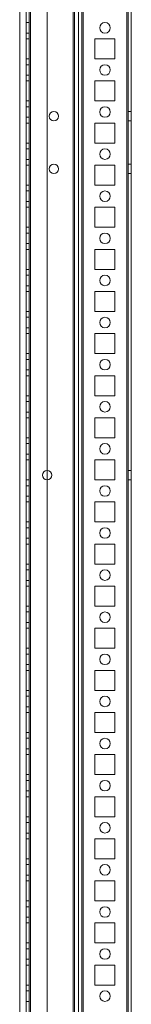
# Model space of a CAD drawing. Units: millimetres. Extents: x -3786 to 4614, y -3385 to 2555.
# Drawn here: x 8 to 61, y -1754 to -1286 of the extents above; entities that cross this region are included whole.
import ezdxf

# ---------------------------------------------------------------- set-up
doc = ezdxf.new("R2010")
doc.units = ezdxf.units.MM
doc.header["$LTSCALE"] = 5

msp = doc.modelspace()

# ---------------------------------------------------------------- linework, layer by layer
at = {"color": 7, "linetype": 'Continuous', "lineweight": 18}
for p, q in [((58.81, -1957.21), (58.81, -342.91)), ((58.81, -342.91), (58.81, -1957.21)), ((58.81, -1957.21), (58.82, -342.91)), ((59.41, -342.91), (59.41, -1957.21)), ((59.42, -342.91), (59.41, -1957.21)), ((60.91, -1957.21), (60.91, -342.91)), ((60.91, -1957.21), (60.92, -342.91)), ((10.91, -390.06), (10.91, -1910.06)), ((10.91, -390.06), (10.91, -1910.06)), ((10.91, -1910.06), (10.92, -390.06)), ((12.41, -1910.06), (12.41, -390.06)), ((12.41, -1910.06), (12.41, -390.06)), ((12.42, -390.06), (12.41, -1910.06)), ((13.01, -390.06), (13.01, -1910.06)), ((13.01, -1910.06), (13.01, -390.06)), ((13.01, -390.06), (13.01, -1910.06)), ((13.01, -1910.06), (13.01, -390.06)), ((13.01, -1910.06), (13.02, -390.06)), ((20.91, -390.06), (20.91, -1910.06)), ((20.91, -390.06), (20.91, -1910.06)), ((20.92, -390.06), (20.91, -1910.06)), ((35.91, -390.06), (35.91, -1910.06)), ((35.91, -1910.06), (35.91, -390.06)), ((35.92, -390.06), (35.91, -1910.06)), ((37.41, -390.06), (37.41, -1910.06)), ((37.41, -390.06), (37.41, -1910.06)), ((37.42, -390.06), (37.41, -1910.06)), ((38.01, -1910.06), (38.01, -390.06)), ((38.01, -390.06), (38.01, -1910.06)), ((38.02, -390.06), (38.01, -1910.06)), ((58.81, -1910.06), (58.81, -390.06)), ((58.81, -390.06), (58.81, -1910.06)), ((58.82, -390.06), (58.81, -1910.06)), ((59.41, -390.06), (59.41, -1910.06)), ((59.41, -1910.06), (59.42, -390.06)), ((60.91, -1910.06), (60.91, -390.06)), ((60.92, -390.06), (60.91, -1910.06)), ((33.31, -1905.32), (33.31, -410.87)), ((33.31, -410.87), (33.31, -1905.32)), ((33.31, -411.17), (33.31, -1903.97)), ((33.31, -411.17), (33.31, -1903.97)), ((33.91, -1905.32), (33.91, -409.74)), ((33.91, -411.17), (33.91, -1903.97)), ((35.91, -1905.32), (35.91, -409.74)), ((35.91, -411.17), (35.91, -1903.97)), ((7.91, -436.27), (7.91, -1905.32)), ((7.91, -436.27), (7.91, -1905.32)), ((12.41, -1287.56), (10.91, -1287.56)), ((12.41, -1287.56), (10.91, -1287.56)), ((10.91, -1292.56), (10.91, -1287.56)), ((10.91, -1292.56), (10.91, -1287.56)), ((12.41, -1292.56), (12.41, -1287.56)), ((12.41, -1287.56), (12.41, -1292.56)), ((45.91, -1290.06), (45.91, -1290.06)), ((50.91, -1290.06), (50.91, -1290.06)), ((10.91, -1292.56), (12.41, -1292.56)), ((10.91, -1292.56), (12.41, -1292.56)), ((10.91, -1304.81), (10.91, -1295.31)), ((12.41, -1295.31), (10.91, -1295.31)), ((10.91, -1295.31), (10.91, -1295.31)), ((12.41, -1295.31), (10.91, -1295.31)), ((10.91, -1295.31), (10.91, -1304.81)), ((10.91, -1295.31), (10.91, -1304.81)), ((12.41, -1295.31), (10.91, -1295.31)), ((12.41, -1304.81), (12.41, -1295.31)), ((12.41, -1295.31), (12.41, -1295.31)), ((12.41, -1295.31), (12.41, -1304.81)), ((12.41, -1295.31), (12.41, -1304.81)), ((43.66, -1295.31), (53.16, -1295.31)), ((43.66, -1295.31), (43.66, -1295.31)), ((43.66, -1295.31), (53.16, -1295.31)), ((43.66, -1304.81), (43.66, -1295.31)), ((43.66, -1304.81), (43.66, -1295.31)), ((43.66, -1304.81), (43.66, -1295.31)), ((43.66, -1295.31), (53.16, -1295.31)), ((53.16, -1295.31), (53.16, -1304.81)), ((53.16, -1295.31), (53.16, -1295.31)), ((53.16, -1295.31), (53.16, -1304.81)), ((53.16, -1295.31), (53.16, -1304.81)), ((12.41, -1304.81), (10.91, -1304.81)), ((12.41, -1304.81), (10.91, -1304.81)), ((10.91, -1304.81), (10.91, -1304.81)), ((12.41, -1304.81), (10.91, -1304.81)), ((12.41, -1304.81), (12.41, -1304.81)), ((43.66, -1304.81), (43.66, -1304.81)), ((53.16, -1304.81), (43.66, -1304.81)), ((53.16, -1304.81), (43.66, -1304.81)), ((53.16, -1304.81), (43.66, -1304.81)), ((53.16, -1304.81), (53.16, -1304.81)), ((12.41, -1307.56), (10.91, -1307.56)), ((12.41, -1307.56), (10.91, -1307.56)), ((10.91, -1312.56), (10.91, -1307.56)), ((10.91, -1312.56), (10.91, -1307.56)), ((12.41, -1312.56), (12.41, -1307.56)), ((12.41, -1307.56), (12.41, -1312.56)), ((10.91, -1312.56), (12.41, -1312.56)), ((10.91, -1312.56), (12.41, -1312.56)), ((45.91, -1310.06), (45.91, -1310.06)), ((50.91, -1310.06), (50.91, -1310.06)), ((10.91, -1324.81), (10.91, -1315.31)), ((10.91, -1315.31), (10.91, -1315.31)), ((12.41, -1315.31), (10.91, -1315.31)), ((10.91, -1315.31), (10.91, -1324.81)), ((12.41, -1315.31), (10.91, -1315.31)), ((10.91, -1315.31), (10.91, -1324.81)), ((12.41, -1315.31), (10.91, -1315.31)), ((12.41, -1324.81), (12.41, -1315.31)), ((12.41, -1315.31), (12.41, -1315.31)), ((12.41, -1315.31), (12.41, -1324.81)), ((12.41, -1324.81), (12.41, -1315.31)), ((43.66, -1315.31), (53.16, -1315.31)), ((43.66, -1315.31), (53.16, -1315.31)), ((43.66, -1315.31), (43.66, -1315.31)), ((43.66, -1324.81), (43.66, -1315.31)), ((43.66, -1324.81), (43.66, -1315.31)), ((43.66, -1324.81), (43.66, -1315.31)), ((43.66, -1315.31), (53.16, -1315.31)), ((53.16, -1315.31), (53.16, -1324.81)), ((53.16, -1315.31), (53.16, -1315.31)), ((53.16, -1315.31), (53.16, -1324.81)), ((53.16, -1315.31), (53.16, -1324.81)), ((12.41, -1324.81), (10.91, -1324.81)), ((12.41, -1324.81), (10.91, -1324.81)), ((10.91, -1324.81), (10.91, -1324.81)), ((12.41, -1324.81), (10.91, -1324.81)), ((12.41, -1327.56), (10.91, -1327.56)), ((12.41, -1327.56), (10.91, -1327.56)), ((10.91, -1332.56), (10.91, -1327.56)), ((10.91, -1332.56), (10.91, -1327.56)), ((12.41, -1324.81), (12.41, -1324.81)), ((12.41, -1332.56), (12.41, -1327.56)), ((12.41, -1327.56), (12.41, -1332.56)), ((43.66, -1324.81), (43.66, -1324.81)), ((53.16, -1324.81), (43.66, -1324.81)), ((53.16, -1324.81), (43.66, -1324.81)), ((53.16, -1324.81), (43.66, -1324.81)), ((53.16, -1324.81), (53.16, -1324.81)), ((10.91, -1332.56), (12.41, -1332.56)), ((10.91, -1332.56), (12.41, -1332.56)), ((21.96, -1332.06), (21.96, -1332.06)), ((26.36, -1332.06), (26.36, -1332.06)), ((45.91, -1330.06), (45.91, -1330.06)), ((50.91, -1330.06), (50.91, -1330.06)), ((60.91, -1329.86), (59.41, -1329.86)), ((60.91, -1329.86), (59.41, -1329.86)), ((59.41, -1334.26), (59.41, -1329.86)), ((59.41, -1334.26), (59.41, -1329.86)), ((60.91, -1334.26), (60.91, -1329.86)), ((60.91, -1334.26), (60.91, -1329.86)), ((10.91, -1344.81), (10.91, -1335.31)), ((12.41, -1335.31), (10.91, -1335.31)), ((12.41, -1335.31), (10.91, -1335.31)), ((10.91, -1335.31), (10.91, -1335.31)), ((10.91, -1335.31), (10.91, -1344.81)), ((10.91, -1335.31), (10.91, -1344.81)), ((12.41, -1335.31), (10.91, -1335.31)), ((12.41, -1344.81), (12.41, -1335.31)), ((12.41, -1335.31), (12.41, -1335.31)), ((12.41, -1335.31), (12.41, -1344.81)), ((12.41, -1335.31), (12.41, -1344.81)), ((43.66, -1335.31), (43.66, -1335.31)), ((43.66, -1335.31), (53.16, -1335.31)), ((43.66, -1344.81), (43.66, -1335.31)), ((43.66, -1335.31), (53.16, -1335.31)), ((43.66, -1344.81), (43.66, -1335.31)), ((43.66, -1344.81), (43.66, -1335.31)), ((43.66, -1335.31), (53.16, -1335.31)), ((53.16, -1335.31), (53.16, -1344.81)), ((53.16, -1335.31), (53.16, -1344.81)), ((53.16, -1335.31), (53.16, -1335.31)), ((53.16, -1335.31), (53.16, -1344.81)), ((59.41, -1334.26), (60.91, -1334.26)), ((59.41, -1334.26), (60.91, -1334.26)), ((12.41, -1344.81), (10.91, -1344.81)), ((12.41, -1344.81), (10.91, -1344.81)), ((10.91, -1344.81), (10.91, -1344.81)), ((12.41, -1344.81), (10.91, -1344.81)), ((12.41, -1344.81), (12.41, -1344.81)), ((43.66, -1344.81), (43.66, -1344.81)), ((53.16, -1344.81), (43.66, -1344.81)), ((53.16, -1344.81), (43.66, -1344.81)), ((53.16, -1344.81), (43.66, -1344.81)), ((53.16, -1344.81), (53.16, -1344.81)), ((12.41, -1347.56), (10.91, -1347.56)), ((12.41, -1347.56), (10.91, -1347.56)), ((10.91, -1352.56), (10.91, -1347.56)), ((10.91, -1352.56), (10.91, -1347.56)), ((12.41, -1352.56), (12.41, -1347.56)), ((12.41, -1347.56), (12.41, -1352.56)), ((45.91, -1350.06), (45.91, -1350.06)), ((50.91, -1350.06), (50.91, -1350.06)), ((10.91, -1352.56), (12.41, -1352.56)), ((10.91, -1352.56), (12.41, -1352.56)), ((10.91, -1364.81), (10.91, -1355.31)), ((12.41, -1355.31), (10.91, -1355.31)), ((12.41, -1355.31), (10.91, -1355.31)), ((10.91, -1355.31), (10.91, -1364.81)), ((10.91, -1355.31), (10.91, -1355.31)), ((12.41, -1355.31), (10.91, -1355.31)), ((10.91, -1355.31), (10.91, -1364.81)), ((12.41, -1364.81), (12.41, -1355.31)), ((12.41, -1355.31), (12.41, -1355.31)), ((12.41, -1355.31), (12.41, -1364.81)), ((12.41, -1355.31), (12.41, -1364.81)), ((43.66, -1355.31), (53.16, -1355.31)), ((43.66, -1355.31), (53.16, -1355.31)), ((43.66, -1364.81), (43.66, -1355.31)), ((43.66, -1364.81), (43.66, -1355.31)), ((43.66, -1355.31), (43.66, -1355.31)), ((43.66, -1364.81), (43.66, -1355.31)), ((43.66, -1355.31), (53.16, -1355.31)), ((53.16, -1355.31), (53.16, -1364.81)), ((53.16, -1355.31), (53.16, -1364.81)), ((53.16, -1355.31), (53.16, -1355.31)), ((53.16, -1355.31), (53.16, -1364.81)), ((60.91, -1354.86), (59.41, -1354.86)), ((60.91, -1354.86), (59.41, -1354.86)), ((59.41, -1359.26), (59.41, -1354.86)), ((59.41, -1359.26), (59.41, -1354.86)), ((60.91, -1359.26), (60.91, -1354.86)), ((60.91, -1359.26), (60.91, -1354.86)), ((21.96, -1357.06), (21.96, -1357.06)), ((26.36, -1357.06), (26.36, -1357.06)), ((59.41, -1359.26), (60.91, -1359.26)), ((59.41, -1359.26), (60.91, -1359.26)), ((12.41, -1364.81), (10.91, -1364.81)), ((12.41, -1364.81), (10.91, -1364.81)), ((10.91, -1364.81), (10.91, -1364.81)), ((12.41, -1364.81), (10.91, -1364.81)), ((12.41, -1364.81), (12.41, -1364.81)), ((43.66, -1364.81), (43.66, -1364.81)), ((53.16, -1364.81), (43.66, -1364.81)), ((53.16, -1364.81), (43.66, -1364.81)), ((53.16, -1364.81), (43.66, -1364.81)), ((53.16, -1364.81), (53.16, -1364.81)), ((12.41, -1367.56), (10.91, -1367.56)), ((12.41, -1367.56), (10.91, -1367.56)), ((10.91, -1372.56), (10.91, -1367.56)), ((10.91, -1372.56), (10.91, -1367.56)), ((12.41, -1372.56), (12.41, -1367.56)), ((12.41, -1367.56), (12.41, -1372.56)), ((45.91, -1370.06), (45.91, -1370.06)), ((50.91, -1370.06), (50.91, -1370.06)), ((10.91, -1372.56), (12.41, -1372.56)), ((10.91, -1372.56), (12.41, -1372.56)), ((12.41, -1375.31), (10.91, -1375.31)), ((10.91, -1384.81), (10.91, -1375.31)), ((10.91, -1375.31), (10.91, -1384.81)), ((12.41, -1375.31), (10.91, -1375.31)), ((10.91, -1375.31), (10.91, -1375.31)), ((10.91, -1375.31), (10.91, -1384.81)), ((12.41, -1375.31), (10.91, -1375.31)), ((12.41, -1384.81), (12.41, -1375.31)), ((12.41, -1375.31), (12.41, -1375.31)), ((12.41, -1375.31), (12.41, -1384.81)), ((12.41, -1375.31), (12.41, -1384.81)), ((43.66, -1375.31), (53.16, -1375.31)), ((43.66, -1375.31), (43.66, -1375.31)), ((43.66, -1384.81), (43.66, -1375.31)), ((43.66, -1375.31), (53.16, -1375.31)), ((43.66, -1384.81), (43.66, -1375.31)), ((43.66, -1384.81), (43.66, -1375.31)), ((43.66, -1375.31), (53.16, -1375.31)), ((53.16, -1375.31), (53.16, -1384.81)), ((53.16, -1375.31), (53.16, -1384.81)), ((53.16, -1375.31), (53.16, -1375.31)), ((53.16, -1375.31), (53.16, -1384.81)), ((12.41, -1384.81), (10.91, -1384.81)), ((12.41, -1384.81), (10.91, -1384.81)), ((10.91, -1384.81), (10.91, -1384.81)), ((12.41, -1384.81), (10.91, -1384.81)), ((12.41, -1387.56), (10.91, -1387.56)), ((12.41, -1387.56), (10.91, -1387.56)), ((10.91, -1392.56), (10.91, -1387.56)), ((10.91, -1392.56), (10.91, -1387.56)), ((12.41, -1384.81), (12.41, -1384.81)), ((12.41, -1392.56), (12.41, -1387.56)), ((12.41, -1387.56), (12.41, -1392.56)), ((43.66, -1384.81), (43.66, -1384.81)), ((53.16, -1384.81), (43.66, -1384.81)), ((53.16, -1384.81), (43.66, -1384.81)), ((53.16, -1384.81), (43.66, -1384.81)), ((53.16, -1384.81), (53.16, -1384.81)), ((10.91, -1392.56), (12.41, -1392.56)), ((10.91, -1392.56), (12.41, -1392.56)), ((45.91, -1390.06), (45.91, -1390.06)), ((50.91, -1390.06), (50.91, -1390.06)), ((10.91, -1404.81), (10.91, -1395.31)), ((12.41, -1395.31), (10.91, -1395.31)), ((10.91, -1395.31), (10.91, -1395.31)), ((12.41, -1395.31), (10.91, -1395.31)), ((10.91, -1395.31), (10.91, -1404.81)), ((10.91, -1395.31), (10.91, -1404.81)), ((12.41, -1395.31), (10.91, -1395.31)), ((12.41, -1404.81), (12.41, -1395.31)), ((12.41, -1395.31), (12.41, -1395.31)), ((12.41, -1395.31), (12.41, -1404.81)), ((12.41, -1395.31), (12.41, -1404.81)), ((43.66, -1395.31), (53.16, -1395.31)), ((43.66, -1395.31), (53.16, -1395.31)), ((43.66, -1395.31), (43.66, -1395.31)), ((43.66, -1404.81), (43.66, -1395.31)), ((43.66, -1404.81), (43.66, -1395.31)), ((43.66, -1404.81), (43.66, -1395.31)), ((43.66, -1395.31), (53.16, -1395.31)), ((53.16, -1395.31), (53.16, -1404.81)), ((53.16, -1395.31), (53.16, -1395.31)), ((53.16, -1395.31), (53.16, -1404.81)), ((53.16, -1395.31), (53.16, -1404.81)), ((12.41, -1404.81), (10.91, -1404.81)), ((12.41, -1404.81), (10.91, -1404.81)), ((10.91, -1404.81), (10.91, -1404.81)), ((12.41, -1404.81), (10.91, -1404.81)), ((12.41, -1407.56), (10.91, -1407.56)), ((12.41, -1407.56), (10.91, -1407.56)), ((10.91, -1412.56), (10.91, -1407.56)), ((10.91, -1412.56), (10.91, -1407.56)), ((12.41, -1404.81), (12.41, -1404.81)), ((12.41, -1412.56), (12.41, -1407.56)), ((12.41, -1407.56), (12.41, -1412.56)), ((43.66, -1404.81), (43.66, -1404.81)), ((53.16, -1404.81), (43.66, -1404.81)), ((53.16, -1404.81), (43.66, -1404.81)), ((53.16, -1404.81), (43.66, -1404.81)), ((53.16, -1404.81), (53.16, -1404.81)), ((10.91, -1412.56), (12.41, -1412.56)), ((10.91, -1412.56), (12.41, -1412.56)), ((45.91, -1410.06), (45.91, -1410.06)), ((50.91, -1410.06), (50.91, -1410.06)), ((12.41, -1415.31), (10.91, -1415.31)), ((10.91, -1415.31), (10.91, -1415.31)), ((12.41, -1415.31), (10.91, -1415.31)), ((10.91, -1424.81), (10.91, -1415.31)), ((10.91, -1415.31), (10.91, -1424.81)), ((10.91, -1415.31), (10.91, -1424.81)), ((12.41, -1415.31), (10.91, -1415.31)), ((12.41, -1415.31), (12.41, -1415.31)), ((12.41, -1424.81), (12.41, -1415.31)), ((12.41, -1415.31), (12.41, -1424.81)), ((12.41, -1415.31), (12.41, -1424.81)), ((43.66, -1415.31), (53.16, -1415.31)), ((43.66, -1415.31), (53.16, -1415.31)), ((43.66, -1424.81), (43.66, -1415.31)), ((43.66, -1415.31), (43.66, -1415.31)), ((43.66, -1424.81), (43.66, -1415.31)), ((43.66, -1424.81), (43.66, -1415.31)), ((43.66, -1415.31), (53.16, -1415.31)), ((53.16, -1415.31), (53.16, -1424.81)), ((53.16, -1415.31), (53.16, -1424.81)), ((53.16, -1415.31), (53.16, -1415.31)), ((53.16, -1415.31), (53.16, -1424.81)), ((12.41, -1424.81), (10.91, -1424.81)), ((12.41, -1424.81), (10.91, -1424.81)), ((10.91, -1424.81), (10.91, -1424.81)), ((12.41, -1424.81), (10.91, -1424.81)), ((12.41, -1424.81), (12.41, -1424.81)), ((53.16, -1424.81), (43.66, -1424.81)), ((53.16, -1424.81), (43.66, -1424.81)), ((43.66, -1424.81), (43.66, -1424.81)), ((53.16, -1424.81), (43.66, -1424.81)), ((53.16, -1424.81), (53.16, -1424.81)), ((12.41, -1427.56), (10.91, -1427.56)), ((12.41, -1427.56), (10.91, -1427.56)), ((10.91, -1432.56), (10.91, -1427.56)), ((10.91, -1432.56), (10.91, -1427.56)), ((12.41, -1432.56), (12.41, -1427.56)), ((12.41, -1427.56), (12.41, -1432.56)), ((45.91, -1430.06), (45.91, -1430.06)), ((50.91, -1430.06), (50.91, -1430.06)), ((10.91, -1432.56), (12.41, -1432.56)), ((10.91, -1432.56), (12.41, -1432.56)), ((10.91, -1444.81), (10.91, -1435.31)), ((12.41, -1435.31), (10.91, -1435.31)), ((12.41, -1435.31), (10.91, -1435.31)), ((10.91, -1435.31), (10.91, -1444.81)), ((10.91, -1435.31), (10.91, -1435.31)), ((10.91, -1435.31), (10.91, -1444.81)), ((12.41, -1435.31), (10.91, -1435.31)), ((12.41, -1444.81), (12.41, -1435.31)), ((12.41, -1435.31), (12.41, -1435.31)), ((12.41, -1435.31), (12.41, -1444.81)), ((12.41, -1444.81), (12.41, -1435.31)), ((43.66, -1435.31), (53.16, -1435.31)), ((43.66, -1435.31), (43.66, -1435.31)), ((43.66, -1435.31), (53.16, -1435.31)), ((43.66, -1444.81), (43.66, -1435.31)), ((43.66, -1444.81), (43.66, -1435.31)), ((43.66, -1444.81), (43.66, -1435.31)), ((43.66, -1435.31), (53.16, -1435.31)), ((53.16, -1435.31), (53.16, -1444.81)), ((53.16, -1435.31), (53.16, -1435.31)), ((53.16, -1435.31), (53.16, -1444.81)), ((53.16, -1435.31), (53.16, -1444.81)), ((12.41, -1444.81), (10.91, -1444.81)), ((12.41, -1444.81), (10.91, -1444.81)), ((10.91, -1444.81), (10.91, -1444.81)), ((12.41, -1444.81), (10.91, -1444.81)), ((12.41, -1444.81), (12.41, -1444.81)), ((53.16, -1444.81), (43.66, -1444.81)), ((53.16, -1444.81), (43.66, -1444.81)), ((43.66, -1444.81), (43.66, -1444.81)), ((53.16, -1444.81), (43.66, -1444.81)), ((53.16, -1444.81), (53.16, -1444.81)), ((12.41, -1447.56), (10.91, -1447.56)), ((12.41, -1447.56), (10.91, -1447.56)), ((10.91, -1452.56), (10.91, -1447.56)), ((10.91, -1452.56), (10.91, -1447.56)), ((12.41, -1452.56), (12.41, -1447.56)), ((12.41, -1447.56), (12.41, -1452.56)), ((10.91, -1452.56), (12.41, -1452.56)), ((10.91, -1452.56), (12.41, -1452.56)), ((45.91, -1450.06), (45.91, -1450.06)), ((50.91, -1450.06), (50.91, -1450.06)), ((10.91, -1464.81), (10.91, -1455.31)), ((12.41, -1455.31), (10.91, -1455.31)), ((10.91, -1455.31), (10.91, -1455.31)), ((12.41, -1455.31), (10.91, -1455.31)), ((10.91, -1455.31), (10.91, -1464.81)), ((10.91, -1455.31), (10.91, -1464.81)), ((12.41, -1455.31), (10.91, -1455.31)), ((12.41, -1464.81), (12.41, -1455.31)), ((12.41, -1455.31), (12.41, -1455.31)), ((12.41, -1455.31), (12.41, -1464.81)), ((12.41, -1455.31), (12.41, -1464.81)), ((43.66, -1455.31), (53.16, -1455.31)), ((43.66, -1455.31), (53.16, -1455.31)), ((43.66, -1455.31), (43.66, -1455.31)), ((43.66, -1464.81), (43.66, -1455.31)), ((43.66, -1464.81), (43.66, -1455.31)), ((43.66, -1464.81), (43.66, -1455.31)), ((43.66, -1455.31), (53.16, -1455.31)), ((53.16, -1455.31), (53.16, -1455.31)), ((53.16, -1455.31), (53.16, -1464.81)), ((53.16, -1455.31), (53.16, -1464.81)), ((53.16, -1455.31), (53.16, -1464.81)), ((12.41, -1464.81), (10.91, -1464.81)), ((12.41, -1464.81), (10.91, -1464.81)), ((10.91, -1464.81), (10.91, -1464.81)), ((12.41, -1464.81), (10.91, -1464.81)), ((12.41, -1467.56), (10.91, -1467.56)), ((12.41, -1467.56), (10.91, -1467.56)), ((10.91, -1472.56), (10.91, -1467.56)), ((10.91, -1472.56), (10.91, -1467.56)), ((12.41, -1464.81), (12.41, -1464.81)), ((12.41, -1472.56), (12.41, -1467.56)), ((12.41, -1467.56), (12.41, -1472.56)), ((43.66, -1464.81), (43.66, -1464.81)), ((53.16, -1464.81), (43.66, -1464.81)), ((53.16, -1464.81), (43.66, -1464.81)), ((53.16, -1464.81), (43.66, -1464.81)), ((53.16, -1464.81), (53.16, -1464.81)), ((10.91, -1472.56), (12.41, -1472.56)), ((10.91, -1472.56), (12.41, -1472.56)), ((45.91, -1470.06), (45.91, -1470.06)), ((50.91, -1470.06), (50.91, -1470.06)), ((10.91, -1484.81), (10.91, -1475.31)), ((12.41, -1475.31), (10.91, -1475.31)), ((10.91, -1475.31), (10.91, -1475.31)), ((12.41, -1475.31), (10.91, -1475.31)), ((10.91, -1475.31), (10.91, -1484.81)), ((10.91, -1475.31), (10.91, -1484.81)), ((12.41, -1475.31), (10.91, -1475.31)), ((12.41, -1484.81), (12.41, -1475.31)), ((12.41, -1475.31), (12.41, -1475.31)), ((12.41, -1475.31), (12.41, -1484.81)), ((12.41, -1475.31), (12.41, -1484.81)), ((43.66, -1475.31), (53.16, -1475.31)), ((43.66, -1475.31), (43.66, -1475.31)), ((43.66, -1484.81), (43.66, -1475.31)), ((43.66, -1484.81), (43.66, -1475.31)), ((43.66, -1475.31), (53.16, -1475.31)), ((43.66, -1484.81), (43.66, -1475.31)), ((43.66, -1475.31), (53.16, -1475.31)), ((53.16, -1475.31), (53.16, -1484.81)), ((53.16, -1475.31), (53.16, -1475.31)), ((53.16, -1475.31), (53.16, -1484.81)), ((53.16, -1475.31), (53.16, -1484.81)), ((12.41, -1484.81), (10.91, -1484.81)), ((12.41, -1484.81), (10.91, -1484.81)), ((10.91, -1484.81), (10.91, -1484.81)), ((12.41, -1484.81), (10.91, -1484.81)), ((12.41, -1484.81), (12.41, -1484.81)), ((43.66, -1484.81), (43.66, -1484.81)), ((53.16, -1484.81), (43.66, -1484.81)), ((53.16, -1484.81), (43.66, -1484.81)), ((53.16, -1484.81), (43.66, -1484.81)), ((53.16, -1484.81), (53.16, -1484.81)), ((12.41, -1487.56), (10.91, -1487.56)), ((12.41, -1487.56), (10.91, -1487.56)), ((10.91, -1492.56), (10.91, -1487.56)), ((10.91, -1492.56), (10.91, -1487.56)), ((12.41, -1492.56), (12.41, -1487.56)), ((12.41, -1487.56), (12.41, -1492.56)), ((45.91, -1490.06), (45.91, -1490.06)), ((50.91, -1490.06), (50.91, -1490.06)), ((10.91, -1492.56), (12.41, -1492.56)), ((10.91, -1492.56), (12.41, -1492.56)), ((10.91, -1504.81), (10.91, -1495.31)), ((12.41, -1495.31), (10.91, -1495.31)), ((10.91, -1495.31), (10.91, -1495.31)), ((12.41, -1495.31), (10.91, -1495.31)), ((10.91, -1495.31), (10.91, -1504.81)), ((10.91, -1495.31), (10.91, -1504.81)), ((12.41, -1495.31), (10.91, -1495.31)), ((12.41, -1504.81), (12.41, -1495.31)), ((12.41, -1495.31), (12.41, -1495.31)), ((12.41, -1495.31), (12.41, -1504.81)), ((12.41, -1495.31), (12.41, -1504.81)), ((43.66, -1495.31), (53.16, -1495.31)), ((43.66, -1495.31), (43.66, -1495.31)), ((43.66, -1495.31), (53.16, -1495.31)), ((43.66, -1504.81), (43.66, -1495.31)), ((43.66, -1504.81), (43.66, -1495.31)), ((43.66, -1504.81), (43.66, -1495.31)), ((43.66, -1495.31), (53.16, -1495.31)), ((53.16, -1495.31), (53.16, -1504.81)), ((53.16, -1495.31), (53.16, -1504.81)), ((53.16, -1495.31), (53.16, -1495.31)), ((53.16, -1495.31), (53.16, -1504.81)), ((60.91, -1500.36), (59.41, -1500.36)), ((60.91, -1500.36), (59.41, -1500.36)), ((59.41, -1504.76), (59.41, -1500.36)), ((59.41, -1504.76), (59.41, -1500.36)), ((60.91, -1504.76), (60.91, -1500.36)), ((60.91, -1504.76), (60.91, -1500.36)), ((12.41, -1504.81), (10.91, -1504.81)), ((12.41, -1504.81), (10.91, -1504.81)), ((10.91, -1504.81), (10.91, -1504.81)), ((12.41, -1504.81), (10.91, -1504.81)), ((12.41, -1504.81), (12.41, -1504.81)), ((18.71, -1502.56), (18.71, -1502.56)), ((23.11, -1502.56), (23.11, -1502.56)), ((43.66, -1504.81), (43.66, -1504.81)), ((53.16, -1504.81), (43.66, -1504.81)), ((53.16, -1504.81), (43.66, -1504.81)), ((53.16, -1504.81), (43.66, -1504.81)), ((53.16, -1504.81), (53.16, -1504.81)), ((59.41, -1504.76), (60.91, -1504.76)), ((59.41, -1504.76), (60.91, -1504.76)), ((12.41, -1507.56), (10.91, -1507.56)), ((12.41, -1507.56), (10.91, -1507.56)), ((10.91, -1512.56), (10.91, -1507.56)), ((10.91, -1512.56), (10.91, -1507.56)), ((12.41, -1512.56), (12.41, -1507.56)), ((12.41, -1507.56), (12.41, -1512.56)), ((45.91, -1510.06), (45.91, -1510.06)), ((50.91, -1510.06), (50.91, -1510.06)), ((10.91, -1512.56), (12.41, -1512.56)), ((10.91, -1512.56), (12.41, -1512.56)), ((10.91, -1524.81), (10.91, -1515.31)), ((12.41, -1515.31), (10.91, -1515.31)), ((10.91, -1515.31), (10.91, -1515.31)), ((12.41, -1515.31), (10.91, -1515.31)), ((10.91, -1515.31), (10.91, -1524.81)), ((10.91, -1515.31), (10.91, -1524.81)), ((12.41, -1515.31), (10.91, -1515.31)), ((12.41, -1524.81), (12.41, -1515.31)), ((12.41, -1515.31), (12.41, -1515.31)), ((12.41, -1515.31), (12.41, -1524.81)), ((12.41, -1515.31), (12.41, -1524.81)), ((43.66, -1515.31), (53.16, -1515.31)), ((43.66, -1515.31), (43.66, -1515.31)), ((43.66, -1524.81), (43.66, -1515.31)), ((43.66, -1515.31), (53.16, -1515.31)), ((43.66, -1524.81), (43.66, -1515.31)), ((43.66, -1524.81), (43.66, -1515.31)), ((43.66, -1515.31), (53.16, -1515.31)), ((53.16, -1515.31), (53.16, -1524.81)), ((53.16, -1515.31), (53.16, -1524.81)), ((53.16, -1515.31), (53.16, -1515.31)), ((53.16, -1515.31), (53.16, -1524.81)), ((12.41, -1524.81), (10.91, -1524.81)), ((12.41, -1524.81), (10.91, -1524.81)), ((10.91, -1524.81), (10.91, -1524.81)), ((12.41, -1524.81), (10.91, -1524.81)), ((12.41, -1524.81), (12.41, -1524.81)), ((43.66, -1524.81), (43.66, -1524.81)), ((53.16, -1524.81), (43.66, -1524.81)), ((53.16, -1524.81), (43.66, -1524.81)), ((53.16, -1524.81), (43.66, -1524.81)), ((53.16, -1524.81), (53.16, -1524.81)), ((12.41, -1527.56), (10.91, -1527.56)), ((12.41, -1527.56), (10.91, -1527.56)), ((10.91, -1532.56), (10.91, -1527.56)), ((10.91, -1532.56), (10.91, -1527.56)), ((12.41, -1532.56), (12.41, -1527.56)), ((12.41, -1527.56), (12.41, -1532.56)), ((10.91, -1532.56), (12.41, -1532.56)), ((10.91, -1532.56), (12.41, -1532.56)), ((45.91, -1530.06), (45.91, -1530.06)), ((50.91, -1530.06), (50.91, -1530.06)), ((10.91, -1544.81), (10.91, -1535.31)), ((10.91, -1535.31), (10.91, -1535.31)), ((12.41, -1535.31), (10.91, -1535.31)), ((10.91, -1535.31), (10.91, -1544.81)), ((12.41, -1535.31), (10.91, -1535.31)), ((10.91, -1535.31), (10.91, -1544.81)), ((12.41, -1535.31), (10.91, -1535.31)), ((12.41, -1544.81), (12.41, -1535.31)), ((12.41, -1535.31), (12.41, -1535.31)), ((12.41, -1535.31), (12.41, -1544.81)), ((12.41, -1535.31), (12.41, -1544.81)), ((43.66, -1535.31), (53.16, -1535.31)), ((43.66, -1535.31), (53.16, -1535.31)), ((43.66, -1535.31), (43.66, -1535.31)), ((43.66, -1544.81), (43.66, -1535.31)), ((43.66, -1544.81), (43.66, -1535.31)), ((43.66, -1544.81), (43.66, -1535.31)), ((43.66, -1535.31), (53.16, -1535.31)), ((53.16, -1535.31), (53.16, -1544.81)), ((53.16, -1535.31), (53.16, -1544.81)), ((53.16, -1535.31), (53.16, -1535.31)), ((53.16, -1535.31), (53.16, -1544.81)), ((12.41, -1544.81), (10.91, -1544.81)), ((10.91, -1544.81), (10.91, -1544.81)), ((12.41, -1544.81), (10.91, -1544.81)), ((12.41, -1544.81), (10.91, -1544.81)), ((12.41, -1547.56), (10.91, -1547.56)), ((12.41, -1547.56), (10.91, -1547.56)), ((10.91, -1552.56), (10.91, -1547.56)), ((10.91, -1552.56), (10.91, -1547.56)), ((12.41, -1544.81), (12.41, -1544.81)), ((12.41, -1552.56), (12.41, -1547.56)), ((12.41, -1547.56), (12.41, -1552.56)), ((43.66, -1544.81), (43.66, -1544.81)), ((53.16, -1544.81), (43.66, -1544.81)), ((53.16, -1544.81), (43.66, -1544.81)), ((53.16, -1544.81), (43.66, -1544.81)), ((53.16, -1544.81), (53.16, -1544.81)), ((10.91, -1552.56), (12.41, -1552.56)), ((10.91, -1552.56), (12.41, -1552.56)), ((45.91, -1550.06), (45.91, -1550.06)), ((50.91, -1550.06), (50.91, -1550.06)), ((10.91, -1564.81), (10.91, -1555.31)), ((12.41, -1555.31), (10.91, -1555.31)), ((10.91, -1555.31), (10.91, -1555.31)), ((12.41, -1555.31), (10.91, -1555.31)), ((10.91, -1555.31), (10.91, -1564.81)), ((10.91, -1555.31), (10.91, -1564.81)), ((12.41, -1555.31), (10.91, -1555.31)), ((12.41, -1564.81), (12.41, -1555.31)), ((12.41, -1555.31), (12.41, -1555.31)), ((12.41, -1555.31), (12.41, -1564.81)), ((12.41, -1555.31), (12.41, -1564.81)), ((43.66, -1555.31), (53.16, -1555.31)), ((43.66, -1555.31), (53.16, -1555.31)), ((43.66, -1564.81), (43.66, -1555.31)), ((43.66, -1564.81), (43.66, -1555.31)), ((43.66, -1555.31), (43.66, -1555.31)), ((43.66, -1564.81), (43.66, -1555.31)), ((43.66, -1555.31), (53.16, -1555.31)), ((53.16, -1555.31), (53.16, -1564.81)), ((53.16, -1555.31), (53.16, -1555.31)), ((53.16, -1555.31), (53.16, -1564.81)), ((53.16, -1555.31), (53.16, -1564.81)), ((12.41, -1564.81), (10.91, -1564.81)), ((12.41, -1564.81), (10.91, -1564.81)), ((10.91, -1564.81), (10.91, -1564.81)), ((12.41, -1564.81), (10.91, -1564.81)), ((12.41, -1564.81), (12.41, -1564.81)), ((43.66, -1564.81), (43.66, -1564.81)), ((53.16, -1564.81), (43.66, -1564.81)), ((53.16, -1564.81), (43.66, -1564.81)), ((53.16, -1564.81), (43.66, -1564.81)), ((53.16, -1564.81), (53.16, -1564.81)), ((12.41, -1567.56), (10.91, -1567.56)), ((12.41, -1567.56), (10.91, -1567.56)), ((10.91, -1572.56), (10.91, -1567.56)), ((10.91, -1572.56), (10.91, -1567.56)), ((12.41, -1572.56), (12.41, -1567.56)), ((12.41, -1567.56), (12.41, -1572.56)), ((45.91, -1570.06), (45.91, -1570.06)), ((50.91, -1570.06), (50.91, -1570.06)), ((10.91, -1572.56), (12.41, -1572.56)), ((10.91, -1572.56), (12.41, -1572.56)), ((10.91, -1584.81), (10.91, -1575.31)), ((12.41, -1575.31), (10.91, -1575.31)), ((10.91, -1575.31), (10.91, -1575.31)), ((12.41, -1575.31), (10.91, -1575.31)), ((10.91, -1575.31), (10.91, -1584.81)), ((10.91, -1575.31), (10.91, -1584.81)), ((12.41, -1575.31), (10.91, -1575.31)), ((12.41, -1584.81), (12.41, -1575.31)), ((12.41, -1575.31), (12.41, -1575.31)), ((12.41, -1575.31), (12.41, -1584.81)), ((12.41, -1575.31), (12.41, -1584.81)), ((43.66, -1575.31), (53.16, -1575.31)), ((43.66, -1575.31), (53.16, -1575.31)), ((43.66, -1575.31), (43.66, -1575.31)), ((43.66, -1584.81), (43.66, -1575.31)), ((43.66, -1584.81), (43.66, -1575.31)), ((43.66, -1584.81), (43.66, -1575.31)), ((43.66, -1575.31), (53.16, -1575.31)), ((53.16, -1575.31), (53.16, -1575.31)), ((53.16, -1575.31), (53.16, -1584.81)), ((53.16, -1575.31), (53.16, -1584.81)), ((53.16, -1575.31), (53.16, -1584.81)), ((12.41, -1584.81), (10.91, -1584.81)), ((12.41, -1584.81), (10.91, -1584.81)), ((10.91, -1584.81), (10.91, -1584.81)), ((12.41, -1584.81), (10.91, -1584.81)), ((12.41, -1584.81), (12.41, -1584.81)), ((43.66, -1584.81), (43.66, -1584.81)), ((53.16, -1584.81), (43.66, -1584.81)), ((53.16, -1584.81), (43.66, -1584.81)), ((53.16, -1584.81), (43.66, -1584.81)), ((53.16, -1584.81), (53.16, -1584.81)), ((12.41, -1587.56), (10.91, -1587.56)), ((12.41, -1587.56), (10.91, -1587.56)), ((10.91, -1592.56), (10.91, -1587.56)), ((10.91, -1592.56), (10.91, -1587.56)), ((12.41, -1592.56), (12.41, -1587.56)), ((12.41, -1587.56), (12.41, -1592.56)), ((45.91, -1590.06), (45.91, -1590.06)), ((50.91, -1590.06), (50.91, -1590.06)), ((10.91, -1592.56), (12.41, -1592.56)), ((10.91, -1592.56), (12.41, -1592.56)), ((10.91, -1604.81), (10.91, -1595.31)), ((12.41, -1595.31), (10.91, -1595.31)), ((10.91, -1595.31), (10.91, -1595.31)), ((12.41, -1595.31), (10.91, -1595.31)), ((10.91, -1595.31), (10.91, -1604.81)), ((10.91, -1595.31), (10.91, -1604.81)), ((12.41, -1595.31), (10.91, -1595.31)), ((12.41, -1604.81), (12.41, -1595.31)), ((12.41, -1595.31), (12.41, -1595.31)), ((12.41, -1595.31), (12.41, -1604.81)), ((12.41, -1595.31), (12.41, -1604.81)), ((43.66, -1595.31), (53.16, -1595.31)), ((43.66, -1595.31), (43.66, -1595.31)), ((43.66, -1604.81), (43.66, -1595.31)), ((43.66, -1595.31), (53.16, -1595.31)), ((43.66, -1604.81), (43.66, -1595.31)), ((43.66, -1604.81), (43.66, -1595.31)), ((43.66, -1595.31), (53.16, -1595.31)), ((53.16, -1595.31), (53.16, -1604.81)), ((53.16, -1595.31), (53.16, -1604.81)), ((53.16, -1595.31), (53.16, -1595.31)), ((53.16, -1595.31), (53.16, -1604.81)), ((12.41, -1604.81), (10.91, -1604.81)), ((12.41, -1604.81), (10.91, -1604.81)), ((10.91, -1604.81), (10.91, -1604.81)), ((12.41, -1604.81), (10.91, -1604.81)), ((12.41, -1607.56), (10.91, -1607.56)), ((12.41, -1607.56), (10.91, -1607.56)), ((10.91, -1612.56), (10.91, -1607.56)), ((10.91, -1612.56), (10.91, -1607.56)), ((12.41, -1604.81), (12.41, -1604.81)), ((12.41, -1612.56), (12.41, -1607.56)), ((12.41, -1607.56), (12.41, -1612.56)), ((43.66, -1604.81), (43.66, -1604.81)), ((53.16, -1604.81), (43.66, -1604.81)), ((53.16, -1604.81), (43.66, -1604.81)), ((53.16, -1604.81), (43.66, -1604.81)), ((53.16, -1604.81), (53.16, -1604.81)), ((10.91, -1612.56), (12.41, -1612.56)), ((10.91, -1612.56), (12.41, -1612.56)), ((45.91, -1610.06), (45.91, -1610.06)), ((50.91, -1610.06), (50.91, -1610.06)), ((10.91, -1624.81), (10.91, -1615.31)), ((10.91, -1615.31), (10.91, -1615.31)), ((12.41, -1615.31), (10.91, -1615.31)), ((10.91, -1615.31), (10.91, -1624.81)), ((12.41, -1615.31), (10.91, -1615.31)), ((10.91, -1615.31), (10.91, -1624.81)), ((12.41, -1615.31), (10.91, -1615.31)), ((12.41, -1624.81), (12.41, -1615.31)), ((12.41, -1615.31), (12.41, -1624.81)), ((12.41, -1615.31), (12.41, -1615.31)), ((12.41, -1615.31), (12.41, -1624.81)), ((43.66, -1615.31), (53.16, -1615.31)), ((43.66, -1615.31), (53.16, -1615.31)), ((43.66, -1615.31), (43.66, -1615.31)), ((43.66, -1624.81), (43.66, -1615.31)), ((43.66, -1624.81), (43.66, -1615.31)), ((43.66, -1624.81), (43.66, -1615.31)), ((43.66, -1615.31), (53.16, -1615.31)), ((53.16, -1615.31), (53.16, -1624.81)), ((53.16, -1615.31), (53.16, -1615.31)), ((53.16, -1615.31), (53.16, -1624.81)), ((53.16, -1615.31), (53.16, -1624.81)), ((12.41, -1624.81), (10.91, -1624.81)), ((12.41, -1624.81), (10.91, -1624.81)), ((10.91, -1624.81), (10.91, -1624.81)), ((12.41, -1624.81), (10.91, -1624.81)), ((12.41, -1627.56), (10.91, -1627.56)), ((12.41, -1627.56), (10.91, -1627.56)), ((10.91, -1632.56), (10.91, -1627.56)), ((10.91, -1632.56), (10.91, -1627.56)), ((12.41, -1624.81), (12.41, -1624.81)), ((12.41, -1632.56), (12.41, -1627.56)), ((12.41, -1627.56), (12.41, -1632.56)), ((53.16, -1624.81), (43.66, -1624.81)), ((53.16, -1624.81), (43.66, -1624.81)), ((43.66, -1624.81), (43.66, -1624.81)), ((53.16, -1624.81), (43.66, -1624.81)), ((53.16, -1624.81), (53.16, -1624.81)), ((45.91, -1630.06), (45.91, -1630.06)), ((50.91, -1630.06), (50.91, -1630.06)), ((10.91, -1632.56), (12.41, -1632.56)), ((10.91, -1632.56), (12.41, -1632.56)), ((10.91, -1644.81), (10.91, -1635.31)), ((12.41, -1635.31), (10.91, -1635.31)), ((10.91, -1635.31), (10.91, -1635.31)), ((12.41, -1635.31), (10.91, -1635.31)), ((10.91, -1635.31), (10.91, -1644.81)), ((10.91, -1635.31), (10.91, -1644.81)), ((12.41, -1635.31), (10.91, -1635.31)), ((12.41, -1644.81), (12.41, -1635.31)), ((12.41, -1635.31), (12.41, -1635.31)), ((12.41, -1635.31), (12.41, -1644.81)), ((12.41, -1635.31), (12.41, -1644.81)), ((43.66, -1635.31), (53.16, -1635.31)), ((43.66, -1635.31), (53.16, -1635.31)), ((43.66, -1635.31), (43.66, -1635.31)), ((43.66, -1644.81), (43.66, -1635.31)), ((43.66, -1644.81), (43.66, -1635.31)), ((43.66, -1644.81), (43.66, -1635.31)), ((43.66, -1635.31), (53.16, -1635.31)), ((53.16, -1635.31), (53.16, -1644.81)), ((53.16, -1635.31), (53.16, -1644.81)), ((53.16, -1635.31), (53.16, -1635.31)), ((53.16, -1635.31), (53.16, -1644.81)), ((12.41, -1644.81), (10.91, -1644.81)), ((12.41, -1644.81), (10.91, -1644.81)), ((10.91, -1644.81), (10.91, -1644.81)), ((12.41, -1644.81), (10.91, -1644.81)), ((12.41, -1644.81), (12.41, -1644.81)), ((43.66, -1644.81), (43.66, -1644.81)), ((53.16, -1644.81), (43.66, -1644.81)), ((53.16, -1644.81), (43.66, -1644.81)), ((53.16, -1644.81), (43.66, -1644.81)), ((53.16, -1644.81), (53.16, -1644.81)), ((12.41, -1647.56), (10.91, -1647.56)), ((12.41, -1647.56), (10.91, -1647.56)), ((10.91, -1652.56), (10.91, -1647.56)), ((10.91, -1652.56), (10.91, -1647.56)), ((12.41, -1652.56), (12.41, -1647.56)), ((12.41, -1647.56), (12.41, -1652.56)), ((45.91, -1650.06), (45.91, -1650.06)), ((50.91, -1650.06), (50.91, -1650.06)), ((10.91, -1652.56), (12.41, -1652.56)), ((10.91, -1652.56), (12.41, -1652.56)), ((10.91, -1664.81), (10.91, -1655.31)), ((12.41, -1655.31), (10.91, -1655.31)), ((10.91, -1655.31), (10.91, -1655.31)), ((12.41, -1655.31), (10.91, -1655.31)), ((10.91, -1655.31), (10.91, -1664.81)), ((10.91, -1655.31), (10.91, -1664.81)), ((12.41, -1655.31), (10.91, -1655.31)), ((12.41, -1664.81), (12.41, -1655.31)), ((12.41, -1655.31), (12.41, -1655.31)), ((12.41, -1655.31), (12.41, -1664.81)), ((12.41, -1655.31), (12.41, -1664.81)), ((43.66, -1655.31), (53.16, -1655.31)), ((43.66, -1655.31), (53.16, -1655.31)), ((43.66, -1655.31), (43.66, -1655.31)), ((43.66, -1664.81), (43.66, -1655.31)), ((43.66, -1664.81), (43.66, -1655.31)), ((43.66, -1664.81), (43.66, -1655.31)), ((43.66, -1655.31), (53.16, -1655.31)), ((53.16, -1655.31), (53.16, -1664.81)), ((53.16, -1655.31), (53.16, -1664.81)), ((53.16, -1655.31), (53.16, -1655.31)), ((53.16, -1655.31), (53.16, -1664.81)), ((12.41, -1664.81), (10.91, -1664.81)), ((12.41, -1664.81), (10.91, -1664.81)), ((10.91, -1664.81), (10.91, -1664.81)), ((12.41, -1664.81), (10.91, -1664.81)), ((12.41, -1664.81), (12.41, -1664.81)), ((43.66, -1664.81), (43.66, -1664.81)), ((53.16, -1664.81), (43.66, -1664.81)), ((53.16, -1664.81), (43.66, -1664.81)), ((53.16, -1664.81), (43.66, -1664.81)), ((53.16, -1664.81), (53.16, -1664.81)), ((12.41, -1667.56), (10.91, -1667.56)), ((12.41, -1667.56), (10.91, -1667.56)), ((10.91, -1672.56), (10.91, -1667.56)), ((10.91, -1672.56), (10.91, -1667.56)), ((12.41, -1672.56), (12.41, -1667.56)), ((12.41, -1667.56), (12.41, -1672.56)), ((10.91, -1672.56), (12.41, -1672.56)), ((10.91, -1672.56), (12.41, -1672.56)), ((45.91, -1670.06), (45.91, -1670.06)), ((50.91, -1670.06), (50.91, -1670.06)), ((10.91, -1684.81), (10.91, -1675.31)), ((12.41, -1675.31), (10.91, -1675.31)), ((10.91, -1675.31), (10.91, -1675.31)), ((12.41, -1675.31), (10.91, -1675.31)), ((10.91, -1675.31), (10.91, -1684.81)), ((10.91, -1675.31), (10.91, -1684.81)), ((12.41, -1675.31), (10.91, -1675.31)), ((12.41, -1684.81), (12.41, -1675.31)), ((12.41, -1675.31), (12.41, -1675.31)), ((12.41, -1675.31), (12.41, -1684.81)), ((12.41, -1675.31), (12.41, -1684.81)), ((43.66, -1675.31), (53.16, -1675.31)), ((43.66, -1675.31), (53.16, -1675.31)), ((43.66, -1675.31), (43.66, -1675.31)), ((43.66, -1684.81), (43.66, -1675.31)), ((43.66, -1684.81), (43.66, -1675.31)), ((43.66, -1684.81), (43.66, -1675.31)), ((43.66, -1675.31), (53.16, -1675.31)), ((53.16, -1675.31), (53.16, -1684.81)), ((53.16, -1675.31), (53.16, -1675.31)), ((53.16, -1675.31), (53.16, -1684.81)), ((53.16, -1675.31), (53.16, -1684.81)), ((12.41, -1684.81), (10.91, -1684.81)), ((12.41, -1684.81), (10.91, -1684.81)), ((10.91, -1684.81), (10.91, -1684.81)), ((12.41, -1684.81), (10.91, -1684.81)), ((12.41, -1687.56), (10.91, -1687.56)), ((12.41, -1687.56), (10.91, -1687.56)), ((10.91, -1692.56), (10.91, -1687.56)), ((10.91, -1692.56), (10.91, -1687.56)), ((12.41, -1684.81), (12.41, -1684.81)), ((12.41, -1692.56), (12.41, -1687.56)), ((12.41, -1687.56), (12.41, -1692.56)), ((43.66, -1684.81), (43.66, -1684.81)), ((53.16, -1684.81), (43.66, -1684.81)), ((53.16, -1684.81), (43.66, -1684.81)), ((53.16, -1684.81), (43.66, -1684.81)), ((53.16, -1684.81), (53.16, -1684.81)), ((10.91, -1692.56), (12.41, -1692.56)), ((10.91, -1692.56), (12.41, -1692.56)), ((45.91, -1690.06), (45.91, -1690.06)), ((50.91, -1690.06), (50.91, -1690.06)), ((10.91, -1704.81), (10.91, -1695.31)), ((12.41, -1695.31), (10.91, -1695.31)), ((10.91, -1695.31), (10.91, -1695.31)), ((12.41, -1695.31), (10.91, -1695.31)), ((10.91, -1695.31), (10.91, -1704.81)), ((10.91, -1695.31), (10.91, -1704.81)), ((12.41, -1695.31), (10.91, -1695.31)), ((12.41, -1704.81), (12.41, -1695.31)), ((12.41, -1695.31), (12.41, -1695.31)), ((12.41, -1695.31), (12.41, -1704.81)), ((12.41, -1695.31), (12.41, -1704.81)), ((43.66, -1695.31), (53.16, -1695.31)), ((43.66, -1695.31), (43.66, -1695.31)), ((43.66, -1704.81), (43.66, -1695.31)), ((43.66, -1704.81), (43.66, -1695.31)), ((43.66, -1695.31), (53.16, -1695.31)), ((43.66, -1704.81), (43.66, -1695.31)), ((43.66, -1695.31), (53.16, -1695.31)), ((53.16, -1695.31), (53.16, -1704.81)), ((53.16, -1695.31), (53.16, -1695.31)), ((53.16, -1695.31), (53.16, -1704.81)), ((53.16, -1695.31), (53.16, -1704.81)), ((12.41, -1704.81), (10.91, -1704.81)), ((12.41, -1704.81), (10.91, -1704.81)), ((10.91, -1704.81), (10.91, -1704.81)), ((12.41, -1704.81), (10.91, -1704.81)), ((12.41, -1704.81), (12.41, -1704.81)), ((53.16, -1704.81), (43.66, -1704.81)), ((43.66, -1704.81), (43.66, -1704.81)), ((53.16, -1704.81), (43.66, -1704.81)), ((53.16, -1704.81), (43.66, -1704.81)), ((53.16, -1704.81), (53.16, -1704.81)), ((12.41, -1707.56), (10.91, -1707.56)), ((12.41, -1707.56), (10.91, -1707.56)), ((10.91, -1712.56), (10.91, -1707.56)), ((10.91, -1712.56), (10.91, -1707.56)), ((12.41, -1712.56), (12.41, -1707.56)), ((12.41, -1707.56), (12.41, -1712.56)), ((45.91, -1710.06), (45.91, -1710.06)), ((50.91, -1710.06), (50.91, -1710.06)), ((10.91, -1712.56), (12.41, -1712.56)), ((10.91, -1712.56), (12.41, -1712.56)), ((10.91, -1724.81), (10.91, -1715.31)), ((12.41, -1715.31), (10.91, -1715.31)), ((10.91, -1715.31), (10.91, -1715.31)), ((12.41, -1715.31), (10.91, -1715.31)), ((10.91, -1715.31), (10.91, -1724.81)), ((10.91, -1715.31), (10.91, -1724.81)), ((12.41, -1715.31), (10.91, -1715.31)), ((12.41, -1724.81), (12.41, -1715.31)), ((12.41, -1715.31), (12.41, -1715.31)), ((12.41, -1715.31), (12.41, -1724.81)), ((12.41, -1715.31), (12.41, -1724.81)), ((43.66, -1715.31), (53.16, -1715.31)), ((43.66, -1715.31), (53.16, -1715.31)), ((43.66, -1715.31), (43.66, -1715.31)), ((43.66, -1724.81), (43.66, -1715.31)), ((43.66, -1724.81), (43.66, -1715.31)), ((43.66, -1724.81), (43.66, -1715.31)), ((43.66, -1715.31), (53.16, -1715.31)), ((53.16, -1715.31), (53.16, -1724.81)), ((53.16, -1715.31), (53.16, -1715.31)), ((53.16, -1715.31), (53.16, -1724.81)), ((53.16, -1715.31), (53.16, -1724.81)), ((12.41, -1724.81), (10.91, -1724.81)), ((12.41, -1724.81), (10.91, -1724.81)), ((10.91, -1724.81), (10.91, -1724.81)), ((12.41, -1724.81), (10.91, -1724.81)), ((12.41, -1724.81), (12.41, -1724.81)), ((43.66, -1724.81), (43.66, -1724.81)), ((53.16, -1724.81), (43.66, -1724.81)), ((53.16, -1724.81), (43.66, -1724.81)), ((53.16, -1724.81), (43.66, -1724.81)), ((53.16, -1724.81), (53.16, -1724.81)), ((12.41, -1727.56), (10.91, -1727.56)), ((12.41, -1727.56), (10.91, -1727.56)), ((10.91, -1732.56), (10.91, -1727.56)), ((10.91, -1732.56), (10.91, -1727.56)), ((12.41, -1732.56), (12.41, -1727.56)), ((12.41, -1727.56), (12.41, -1732.56)), ((45.91, -1730.06), (45.91, -1730.06)), ((50.91, -1730.06), (50.91, -1730.06)), ((10.91, -1732.56), (12.41, -1732.56)), ((10.91, -1732.56), (12.41, -1732.56)), ((10.91, -1744.81), (10.91, -1735.31)), ((12.41, -1735.31), (10.91, -1735.31)), ((10.91, -1735.31), (10.91, -1735.31)), ((12.41, -1735.31), (10.91, -1735.31)), ((10.91, -1735.31), (10.91, -1744.81)), ((10.91, -1735.31), (10.91, -1744.81)), ((12.41, -1735.31), (10.91, -1735.31)), ((12.41, -1744.81), (12.41, -1735.31)), ((12.41, -1735.31), (12.41, -1735.31)), ((12.41, -1735.31), (12.41, -1744.81)), ((12.41, -1735.31), (12.41, -1744.81)), ((43.66, -1735.31), (53.16, -1735.31)), ((43.66, -1735.31), (53.16, -1735.31)), ((43.66, -1735.31), (43.66, -1735.31)), ((43.66, -1744.81), (43.66, -1735.31)), ((43.66, -1744.81), (43.66, -1735.31)), ((43.66, -1744.81), (43.66, -1735.31)), ((43.66, -1735.31), (53.16, -1735.31)), ((53.16, -1735.31), (53.16, -1744.81)), ((53.16, -1735.31), (53.16, -1744.81)), ((53.16, -1735.31), (53.16, -1735.31)), ((53.16, -1735.31), (53.16, -1744.81)), ((12.41, -1744.81), (10.91, -1744.81)), ((10.91, -1744.81), (10.91, -1744.81)), ((12.41, -1744.81), (10.91, -1744.81)), ((12.41, -1744.81), (10.91, -1744.81)), ((12.41, -1747.56), (10.91, -1747.56)), ((12.41, -1747.56), (10.91, -1747.56)), ((10.91, -1752.56), (10.91, -1747.56)), ((10.91, -1752.56), (10.91, -1747.56)), ((12.41, -1744.81), (12.41, -1744.81)), ((12.41, -1752.56), (12.41, -1747.56)), ((12.41, -1747.56), (12.41, -1752.56)), ((43.66, -1744.81), (43.66, -1744.81)), ((53.16, -1744.81), (43.66, -1744.81)), ((53.16, -1744.81), (43.66, -1744.81)), ((53.16, -1744.81), (43.66, -1744.81)), ((53.16, -1744.81), (53.16, -1744.81)), ((10.91, -1752.56), (12.41, -1752.56)), ((10.91, -1752.56), (12.41, -1752.56)), ((45.91, -1750.06), (45.91, -1750.06)), ((50.91, -1750.06), (50.91, -1750.06))]:
    msp.add_line(p, q, dxfattribs=at)
for centre, radius in [((48.41, -1290.06), 2.5), ((48.41, -1290.06), 2.5), ((48.41, -1290.06), 2.5), ((48.41, -1290.06), 2.5), ((48.41, -1310.06), 2.5), ((48.41, -1310.06), 2.5), ((48.41, -1310.06), 2.5), ((48.41, -1310.06), 2.5), ((48.41, -1330.06), 2.5), ((48.41, -1330.06), 2.5), ((48.41, -1330.06), 2.5), ((48.41, -1330.06), 2.5), ((24.16, -1332.06), 2.2), ((24.16, -1332.06), 2.2), ((24.16, -1332.06), 2.2), ((24.16, -1332.06), 2.2), ((48.41, -1350.06), 2.5), ((48.41, -1350.06), 2.5), ((48.41, -1350.06), 2.5), ((48.41, -1350.06), 2.5), ((24.16, -1357.06), 2.2), ((24.16, -1357.06), 2.2), ((24.16, -1357.06), 2.2), ((24.16, -1357.06), 2.2), ((48.41, -1370.06), 2.5), ((48.41, -1370.06), 2.5), ((48.41, -1370.06), 2.5), ((48.41, -1370.06), 2.5), ((48.41, -1390.06), 2.5), ((48.41, -1390.06), 2.5), ((48.41, -1390.06), 2.5), ((48.41, -1390.06), 2.5), ((48.41, -1410.06), 2.5), ((48.41, -1410.06), 2.5), ((48.41, -1410.06), 2.5), ((48.41, -1410.06), 2.5), ((48.41, -1430.06), 2.5), ((48.41, -1430.06), 2.5), ((48.41, -1430.06), 2.5), ((48.41, -1430.06), 2.5), ((48.41, -1450.06), 2.5), ((48.41, -1450.06), 2.5), ((48.41, -1450.06), 2.5), ((48.41, -1450.06), 2.5), ((48.41, -1470.06), 2.5), ((48.41, -1470.06), 2.5), ((48.41, -1470.06), 2.5), ((48.41, -1470.06), 2.5), ((48.41, -1490.06), 2.5), ((48.41, -1490.06), 2.5), ((48.41, -1490.06), 2.5), ((48.41, -1490.06), 2.5), ((20.91, -1502.56), 2.2), ((20.91, -1502.56), 2.2), ((20.91, -1502.56), 2.2), ((20.91, -1502.56), 2.2), ((48.41, -1510.06), 2.5), ((48.41, -1510.06), 2.5), ((48.41, -1510.06), 2.5), ((48.41, -1510.06), 2.5), ((48.41, -1530.06), 2.5), ((48.41, -1530.06), 2.5), ((48.41, -1530.06), 2.5), ((48.41, -1530.06), 2.5), ((48.41, -1550.06), 2.5), ((48.41, -1550.06), 2.5), ((48.41, -1550.06), 2.5), ((48.41, -1550.06), 2.5), ((48.41, -1570.06), 2.5), ((48.41, -1570.06), 2.5), ((48.41, -1570.06), 2.5), ((48.41, -1570.06), 2.5), ((48.41, -1590.06), 2.5), ((48.41, -1590.06), 2.5), ((48.41, -1590.06), 2.5), ((48.41, -1590.06), 2.5), ((48.41, -1610.06), 2.5), ((48.41, -1610.06), 2.5), ((48.41, -1610.06), 2.5), ((48.41, -1610.06), 2.5), ((48.41, -1630.06), 2.5), ((48.41, -1630.06), 2.5), ((48.41, -1630.06), 2.5), ((48.41, -1630.06), 2.5), ((48.41, -1650.06), 2.5), ((48.41, -1650.06), 2.5), ((48.41, -1650.06), 2.5), ((48.41, -1650.06), 2.5), ((48.41, -1670.06), 2.5), ((48.41, -1670.06), 2.5), ((48.41, -1670.06), 2.5), ((48.41, -1670.06), 2.5), ((48.41, -1690.06), 2.5), ((48.41, -1690.06), 2.5), ((48.41, -1690.06), 2.5), ((48.41, -1690.06), 2.5), ((48.41, -1710.06), 2.5), ((48.41, -1710.06), 2.5), ((48.41, -1710.06), 2.5), ((48.41, -1710.06), 2.5), ((48.41, -1730.06), 2.5), ((48.41, -1730.06), 2.5), ((48.41, -1730.06), 2.5), ((48.41, -1730.06), 2.5), ((48.41, -1750.06), 2.5), ((48.41, -1750.06), 2.5), ((48.41, -1750.06), 2.5), ((48.41, -1750.06), 2.5)]:
    msp.add_circle(centre, radius, dxfattribs=at)

doc.saveas('drawing.dxf')
